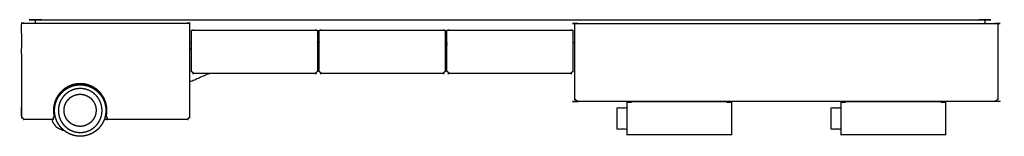
# Model space of a CAD drawing. Units: inches. Extents: x -10.7 to 10.8, y -1.3 to 1.3.
import ezdxf

# ---------------------------------------------------------------- set-up
doc = ezdxf.new("R2010")
doc.units = ezdxf.units.IN
doc.layers.get('0').update_dxf_attribs({"true_color": 0xc2ced6})

msp = doc.modelspace()

# ---------------------------------------------------------------- linework, layer by layer
for points, knots in [([(-10.004, -0.907), (-9.997, -0.961), (-9.996, -0.966), (-9.912, -1.079), (-9.901, -1.084), (-9.775, -1.146), (-9.75, -1.146), (-9.733, -1.158), (-9.712, -1.173), (-9.69, -1.188), (-9.667, -1.201), (-9.643, -1.214), (-9.618, -1.225), (-9.593, -1.235), (-9.566, -1.245), (-9.539, -1.252), (-9.511, -1.259), (-9.483, -1.264), (-9.455, -1.268), (-9.426, -1.27), (-9.397, -1.271), (-9.368, -1.27), (-9.339, -1.268), (-9.31, -1.264), (-9.282, -1.259), (-9.254, -1.252), (-9.226, -1.244), (-9.199, -1.235), (-9.173, -1.224), (-9.148, -1.213), (-9.123, -1.2), (-9.1, -1.186), (-9.077, -1.171), (-9.055, -1.155), (-9.035, -1.139), (-9.015, -1.122), (-8.997, -1.104), (-8.98, -1.086), (-8.964, -1.067), (-8.948, -1.047), (-8.933, -1.026), (-8.919, -1.004), (-8.905, -0.981), (-8.893, -0.957), (-8.881, -0.932), (-8.871, -0.907), (-8.867, -0.907), (-8.819, -0.907), (-8.815, -0.897), (-8.807, -0.866), (-8.807, -0.907), (-7.053, -0.907), (-7.028, -0.882), (-7.004, -0.857), (-7.004, -0.092), (-6.573, 0.096), (-6.571, 0.097), (-4.256, 0.097), (-4.231, 0.121), (-4.207, 0.146), (-4.207, 0.766), (-4.167, 0.766), (-4.167, 0.146), (-4.143, 0.121), (-4.118, 0.097), (-1.461, 0.097), (-1.436, 0.121), (-1.411, 0.146), (-1.411, 0.766), (-1.372, 0.766), (-1.372, 0.146), (-1.347, 0.121), (-1.323, 0.097), (1.335, 0.097), (1.359, 0.121), (1.384, 0.146), (1.384, 0.766), (1.426, 0.766), (1.426, -0.462), (1.432, -0.468), (1.438, -0.475), (1.445, -0.481), (1.451, -0.487), (1.457, -0.493), (1.463, -0.499), (1.469, -0.505), (1.475, -0.511), (2.666, -0.511), (2.666, -0.53), (2.661, -0.53), (2.621, -0.53), (2.593, -0.53), (2.575, -0.53), (2.568, -0.53), (2.568, -0.648), (2.352, -0.648), (2.352, -1.12), (2.568, -1.12), (2.568, -1.238), (2.575, -1.238), (2.593, -1.238), (2.621, -1.238), (2.661, -1.238), (2.712, -1.238), (2.775, -1.238), (2.847, -1.238), (2.929, -1.238), (3.019, -1.238), (3.115, -1.238), (3.216, -1.238), (3.319, -1.238), (3.423, -1.238), (3.527, -1.238), (3.629, -1.238), (3.732, -1.238), (3.838, -1.238), (3.946, -1.238), (4.054, -1.238), (4.161, -1.238), (4.266, -1.238), (4.365, -1.238), (4.458, -1.238), (4.543, -1.238), (4.619, -1.238), (4.684, -1.238), (4.739, -1.238), (4.782, -1.238), (4.815, -1.238), (4.837, -1.238), (4.849, -1.238), (4.851, -1.238), (4.851, -0.53), (4.849, -0.53), (4.837, -0.53), (4.815, -0.53), (4.782, -0.53), (4.753, -0.53), (4.753, -0.511), (7.349, -0.511), (7.349, -0.53), (7.344, -0.53), (7.304, -0.53), (7.275, -0.53), (7.258, -0.53), (7.251, -0.53), (7.251, -0.648), (7.035, -0.648), (7.035, -1.12), (7.251, -1.12), (7.251, -1.238), (7.258, -1.238), (7.275, -1.238), (7.304, -1.238), (7.344, -1.238), (7.395, -1.238), (7.458, -1.238), (7.53, -1.238), (7.612, -1.238), (7.702, -1.238), (7.798, -1.238), (7.898, -1.238), (8.002, -1.238), (8.106, -1.238), (8.21, -1.238), (8.312, -1.238), (8.415, -1.238), (8.521, -1.238), (8.629, -1.238), (8.737, -1.238), (8.844, -1.238), (8.948, -1.238), (9.048, -1.238), (9.141, -1.238), (9.226, -1.238), (9.302, -1.238), (9.367, -1.238), (9.422, -1.238), (9.465, -1.238), (9.498, -1.238), (9.519, -1.238), (9.531, -1.238), (9.534, -1.238), (9.534, -0.53), (9.531, -0.53), (9.519, -0.53), (9.498, -0.53), (9.465, -0.53), (9.436, -0.53), (9.436, -0.511), (10.629, -0.511), (10.654, -0.487), (10.678, -0.462), (10.678, 1.189), (10.629, 1.189), (10.391, 1.189), (10.391, 1.266), (10.304, 1.266), (-10.291, 1.266), (-10.291, 1.267), (-10.378, 1.267), (-10.378, 1.192), (-10.628, 1.192), (-10.677, 1.192), (-10.677, -0.857), (-10.652, -0.882), (-10.628, -0.907), (-10.004, -0.907)], [0, 0, 1.394396, 1.515244, 5.097885, 5.395088, 8.978416, 9.612159, 10.134752, 10.79219, 11.459979, 12.137638, 12.824598, 13.520234, 14.223873, 14.934785, 15.652175, 16.375223, 17.103032, 17.834725, 18.569344, 19.305931, 20.0435, 20.781066, 21.517656, 22.25227, 22.983962, 23.711781, 24.434834, 25.152226, 25.863128, 26.56676, 27.262408, 27.949358, 28.62702, 29.294822, 29.952252, 30.598866, 31.234297, 31.869721, 32.516345, 33.173769, 33.841563, 34.519227, 35.206183, 35.901824, 36.588907, 36.696031, 37.916734, 38.188589, 38.991826, 40.022948, 84.570601, 85.454485, 86.338368, 105.793767, 117.727869, 117.792844, 176.585465, 177.469348, 178.353232, 194.103232, 195.103232, 210.853232, 211.737115, 212.620999, 280.121003, 281.004886, 281.88877, 297.63877, 298.63917, 314.38917, 315.273054, 316.156937, 383.656941, 384.540824, 385.424708, 401.174708, 402.248263, 433.448263, 433.669233, 433.890204, 434.111175, 434.332146, 434.553116, 434.774087, 434.995059, 435.21603, 465.467614, 465.9276, 466.062937, 467.077479, 467.802272, 468.245814, 468.423785, 471.420931, 476.898527, 488.898527, 494.376123, 497.376123, 497.554094, 497.997637, 498.722429, 499.736971, 501.041246, 502.625971, 504.472406, 506.553034, 508.832872, 511.27144, 513.824991, 516.448961, 519.100221, 521.738939, 524.330003, 526.937578, 529.627916, 532.368578, 535.121561, 537.844492, 540.492372, 543.019708, 545.382944, 547.542848, 549.466661, 551.12974, 552.516481, 553.620561, 554.444444, 554.998331, 555.2987, 555.365038, 573.362183, 573.428521, 573.72889, 574.282777, 575.10666, 575.858369, 576.318354, 642.26373, 642.723716, 642.859046, 643.873588, 644.598381, 645.041923, 645.219902, 648.217047, 653.694632, 665.694632, 671.172217, 674.172217, 674.350195, 674.793738, 675.51853, 676.533072, 677.837347, 679.422064, 681.2685, 683.349127, 685.628973, 688.067542, 690.621085, 693.245062, 695.896307, 698.535025, 701.12609, 703.733664, 706.424017, 709.164679, 711.917654, 714.640585, 717.288474, 719.815802, 722.179038, 724.33895, 726.262763, 727.925833, 729.312582, 730.416663, 731.240546, 731.794425, 732.094794, 732.161139, 750.158285, 750.22463, 750.524999, 751.078878, 751.902761, 752.65447, 753.114456, 783.423837, 784.30772, 785.191604, 827.141603, 828.391603, 834.441591, 836.391594, 838.591606, 1361.711113, 1361.74184, 1363.941822, 1365.856735, 1372.209244, 1373.459244, 1425.513603, 1426.397487, 1427.28137, 1443.119297, 1443.119297]), ([(-10.677, -0.857), (-10.652, -0.882), (-10.628, -0.907), (-9.986, -0.907), (-9.986, -0.857), (-9.964, -0.857), (-9.98, -0.757), (-9.982, -0.74), (-9.978, -0.642), (-9.976, -0.623), (-9.953, -0.525), (-9.952, -0.521), (-9.912, -0.431), (-9.904, -0.416), (-9.848, -0.336), (-9.835, -0.322), (-9.764, -0.253), (-9.755, -0.246), (-9.676, -0.195), (-9.663, -0.188), (-9.572, -0.151), (-9.553, -0.145), (-9.456, -0.127), (-9.445, -0.126), (-9.348, -0.126), (-9.337, -0.127), (-9.24, -0.145), (-9.221, -0.151), (-9.13, -0.188), (-9.117, -0.195), (-9.038, -0.246), (-9.029, -0.253), (-8.957, -0.322), (-8.945, -0.336), (-8.889, -0.416), (-8.881, -0.431), (-8.841, -0.521), (-8.84, -0.525), (-8.817, -0.623), (-8.814, -0.642), (-8.811, -0.74), (-8.813, -0.757), (-8.829, -0.857), (-8.807, -0.857), (-8.807, -0.907), (-7.053, -0.907), (-7.028, -0.882), (-7.004, -0.857), (-7.004, 1.192), (-7.053, 1.192), (-10.628, 1.192), (-10.677, 1.192), (-10.677, -0.857)], [0, 0, 0.883883, 1.767767, 18.071005, 19.321005, 19.875616, 22.459282, 22.897747, 25.375954, 25.875693, 28.423413, 28.526223, 31.029984, 31.466524, 33.941653, 34.415661, 36.935779, 37.225267, 39.6091, 39.999255, 42.489126, 42.999013, 45.50565, 45.78348, 48.246099, 48.523925, 51.030563, 51.540449, 54.03032, 54.420476, 56.804308, 57.093796, 59.613914, 60.087923, 62.563052, 62.999591, 65.503352, 65.606163, 68.153883, 68.653621, 71.131829, 71.570294, 74.153959, 74.708571, 75.958571, 120.506224, 121.390107, 122.273991, 174.32835, 175.57835, 266.379238, 267.629238, 319.683598, 319.683598]), ([(1.426, -0.462), (1.432, -0.468), (1.438, -0.475), (1.445, -0.481), (1.451, -0.487), (1.457, -0.493), (1.463, -0.499), (1.469, -0.505), (1.475, -0.511), (10.629, -0.511), (10.654, -0.487), (10.678, -0.462), (10.678, 1.189), (10.629, 1.189), (1.475, 1.189), (1.426, 1.189), (1.426, -0.462)], [0, 0, 0.22097, 0.441941, 0.662913, 0.883883, 1.104854, 1.325825, 1.546796, 1.767767, 234.267778, 235.151662, 236.035545, 277.985545, 279.235545, 511.735557, 512.985557, 554.935556, 554.935556]), ([(-6.963, 0.146), (-6.938, 0.121), (-6.913, 0.097), (-4.256, 0.097), (-4.231, 0.121), (-4.207, 0.146), (-4.207, 0.963), (-4.207, 1.042), (-4.256, 1.042), (-6.913, 1.042), (-6.963, 1.042), (-6.963, 0.963), (-6.963, 0.146)], [0, 0, 0.883883, 1.767767, 69.267767, 70.15165, 71.035534, 91.785534, 93.785534, 95.035534, 162.535534, 163.785534, 165.785534, 186.535534, 186.535534]), ([(-4.167, 0.146), (-4.143, 0.121), (-4.118, 0.097), (-1.461, 0.097), (-1.436, 0.121), (-1.411, 0.146), (-1.411, 0.963), (-1.411, 1.042), (-1.461, 1.042), (-4.118, 1.042), (-4.167, 1.042), (-4.167, 0.963), (-4.167, 0.146)], [0, 0, 0.883883, 1.767767, 69.267771, 70.151654, 71.035538, 91.785538, 93.785538, 95.035538, 162.535542, 163.785542, 165.785542, 186.535542, 186.535542]), ([(-1.372, 0.146), (-1.347, 0.121), (-1.323, 0.097), (1.335, 0.097), (1.359, 0.121), (1.384, 0.146), (1.384, 0.963), (1.384, 1.042), (1.335, 1.042), (-1.323, 1.042), (-1.372, 1.042), (-1.372, 0.963), (-1.372, 0.146)], [0, 0, 0.883883, 1.767767, 69.267771, 70.151654, 71.035538, 91.785538, 93.785538, 95.035538, 162.535542, 163.785542, 165.785542, 186.535542, 186.535542]), ([(-6.963, 0.766), (-6.963, 0.645), (-7.004, 0.629), (-7.004, 0.766), (-6.963, 0.766)], [0, 0, 3.068698, 4.195344, 7.679782, 8.726917, 8.726917]), ([(-9.957, -0.738), (-9.954, -0.767), (-9.951, -0.796), (-9.946, -0.825), (-9.939, -0.853), (-9.931, -0.88), (-9.922, -0.907), (-9.911, -0.933), (-9.899, -0.959), (-9.886, -0.983), (-9.872, -1.007), (-9.858, -1.029), (-9.842, -1.051), (-9.825, -1.071), (-9.808, -1.091), (-9.791, -1.109), (-9.772, -1.126), (-9.753, -1.143), (-9.733, -1.158), (-9.712, -1.173), (-9.69, -1.188), (-9.667, -1.201), (-9.643, -1.214), (-9.618, -1.225), (-9.593, -1.235), (-9.566, -1.245), (-9.539, -1.252), (-9.511, -1.259), (-9.483, -1.264), (-9.455, -1.268), (-9.426, -1.27), (-9.397, -1.271), (-9.368, -1.27), (-9.339, -1.268), (-9.31, -1.264), (-9.282, -1.259), (-9.254, -1.252), (-9.226, -1.244), (-9.199, -1.235), (-9.173, -1.224), (-9.148, -1.213), (-9.123, -1.2), (-9.1, -1.186), (-9.077, -1.171), (-9.055, -1.155), (-9.035, -1.139), (-9.015, -1.122), (-8.997, -1.104), (-8.98, -1.086), (-8.964, -1.067), (-8.948, -1.047), (-8.933, -1.026), (-8.919, -1.004), (-8.905, -0.981), (-8.893, -0.957), (-8.881, -0.932), (-8.871, -0.906), (-8.862, -0.88), (-8.854, -0.853), (-8.847, -0.825), (-8.842, -0.797), (-8.838, -0.768), (-8.836, -0.739), (-8.835, -0.71), (-8.836, -0.681), (-8.838, -0.652), (-8.842, -0.623), (-8.847, -0.595), (-8.854, -0.567), (-8.862, -0.539), (-8.871, -0.513), (-8.882, -0.486), (-8.894, -0.461), (-8.907, -0.437), (-8.92, -0.413), (-8.935, -0.39), (-8.951, -0.369), (-8.967, -0.348), (-8.985, -0.329), (-9.002, -0.311), (-9.021, -0.293), (-9.039, -0.277), (-9.059, -0.261), (-9.08, -0.246), (-9.103, -0.232), (-9.126, -0.219), (-9.15, -0.206), (-9.174, -0.195), (-9.2, -0.184), (-9.227, -0.175), (-9.254, -0.167), (-9.281, -0.161), (-9.31, -0.156), (-9.338, -0.152), (-9.367, -0.15), (-9.396, -0.149), (-9.425, -0.15), (-9.454, -0.152), (-9.483, -0.156), (-9.511, -0.161), (-9.539, -0.167), (-9.567, -0.175), (-9.594, -0.185), (-9.62, -0.195), (-9.645, -0.207), (-9.67, -0.22), (-9.693, -0.234), (-9.716, -0.249), (-9.738, -0.264), (-9.758, -0.281), (-9.777, -0.298), (-9.796, -0.316), (-9.813, -0.334), (-9.829, -0.353), (-9.845, -0.373), (-9.86, -0.394), (-9.874, -0.416), (-9.888, -0.439), (-9.9, -0.463), (-9.912, -0.488), (-9.922, -0.514), (-9.931, -0.54), (-9.939, -0.567), (-9.946, -0.595), (-9.951, -0.623), (-9.954, -0.652), (-9.957, -0.68), (-9.957, -0.709), (-9.957, -0.738)], [0, 0, 0.737569, 1.474155, 2.208773, 2.940462, 3.668284, 4.391328, 5.108717, 5.819628, 6.523263, 7.218899, 7.905864, 8.583519, 9.251312, 9.908742, 10.555367, 11.190787, 11.826216, 12.472836, 13.130274, 13.798064, 14.475722, 15.162682, 15.858318, 16.561957, 17.272869, 17.990259, 18.713307, 19.441117, 20.172809, 20.907428, 21.644015, 22.381585, 23.11915, 23.855741, 24.590354, 25.322047, 26.049865, 26.772918, 27.49031, 28.201212, 28.904844, 29.600492, 30.287443, 30.965104, 31.632906, 32.290336, 32.936951, 33.572381, 34.207806, 34.854429, 35.511854, 36.179648, 36.857311, 37.544268, 38.239909, 38.943546, 39.654452, 40.371846, 41.094887, 41.822709, 42.554398, 43.289017, 44.025602, 44.763172, 45.500742, 46.237329, 46.971946, 47.703638, 48.431459, 49.154503, 49.871892, 50.582796, 51.286438, 51.982075, 52.669031, 53.346695, 54.014487, 54.671918, 55.318543, 55.953963, 56.589391, 57.236012, 57.893437, 58.561239, 59.238898, 59.925859, 60.621493, 61.325132, 62.036045, 62.753434, 63.476468, 64.204293, 64.935985, 65.670604, 66.407192, 67.144761, 67.882326, 68.618917, 69.35353, 70.085224, 70.813042, 71.536081, 72.253473, 72.964387, 73.668019, 74.363669, 75.050618, 75.72828, 76.396071, 77.053501, 77.700125, 78.335555, 78.97098, 79.617603, 80.275027, 80.942822, 81.620485, 82.307442, 83.003082, 83.706721, 84.417626, 85.135016, 85.858062, 86.585882, 87.317573, 88.052192, 88.788777, 89.526348, 89.526348]), ([(-9.875, -0.713), (-9.873, -0.667), (-9.866, -0.621), (-9.855, -0.574), (-9.839, -0.528), (-9.818, -0.484), (-9.792, -0.442), (-9.763, -0.402), (-9.729, -0.366), (-9.692, -0.334), (-9.653, -0.306), (-9.613, -0.283), (-9.571, -0.264), (-9.529, -0.25), (-9.487, -0.24), (-9.444, -0.234), (-9.4, -0.232), (-9.354, -0.233), (-9.308, -0.24), (-9.261, -0.251), (-9.215, -0.267), (-9.171, -0.288), (-9.128, -0.314), (-9.089, -0.344), (-9.053, -0.377), (-9.021, -0.414), (-8.993, -0.453), (-8.97, -0.494), (-8.951, -0.536), (-8.937, -0.578), (-8.927, -0.62), (-8.92, -0.662), (-8.918, -0.706), (-8.92, -0.752), (-8.926, -0.799), (-8.938, -0.845), (-8.954, -0.891), (-8.975, -0.936), (-9, -0.978), (-9.03, -1.018), (-9.064, -1.054), (-9.1, -1.086), (-9.14, -1.113), (-9.18, -1.137), (-9.222, -1.155), (-9.264, -1.17), (-9.306, -1.18), (-9.349, -1.186), (-9.393, -1.188), (-9.439, -1.186), (-9.485, -1.18), (-9.532, -1.169), (-9.578, -1.152), (-9.622, -1.131), (-9.665, -1.106), (-9.704, -1.076), (-9.74, -1.043), (-9.772, -1.006), (-9.8, -0.967), (-9.823, -0.926), (-9.842, -0.884), (-9.856, -0.842), (-9.866, -0.8), (-9.872, -0.758), (-9.875, -0.713)], [0, 0, 1.163183, 2.355892, 3.573321, 4.809975, 6.05978, 7.316273, 8.572762, 9.822567, 11.059226, 12.276652, 13.46936, 14.632533, 15.762168, 16.854995, 17.947842, 19.077466, 20.240638, 21.433348, 22.650779, 23.887432, 25.137234, 26.393736, 27.650224, 28.900034, 30.136679, 31.354107, 32.546814, 33.709998, 34.839625, 35.932462, 37.025299, 38.154923, 39.318106, 40.510815, 41.728244, 42.964893, 44.214705, 45.471197, 46.727688, 47.97749, 49.214139, 50.431578, 51.624286, 52.787459, 53.917079, 55.009921, 56.102768, 57.232377, 58.395564, 59.588274, 60.805705, 62.042358, 63.29216, 64.548649, 65.805138, 67.054947, 68.291603, 69.50903, 70.701738, 71.864921, 72.994548, 74.087384, 75.180221, 76.309846, 76.309846]), ([(-9.75, -0.716), (-9.749, -0.733), (-9.747, -0.749), (-9.745, -0.765), (-9.741, -0.782), (-9.737, -0.799), (-9.732, -0.815), (-9.726, -0.832), (-9.72, -0.848), (-9.712, -0.864), (-9.704, -0.88), (-9.694, -0.895), (-9.684, -0.91), (-9.673, -0.924), (-9.661, -0.938), (-9.649, -0.952), (-9.636, -0.964), (-9.622, -0.976), (-9.608, -0.987), (-9.594, -0.997), (-9.578, -1.007), (-9.563, -1.015), (-9.547, -1.023), (-9.532, -1.03), (-9.516, -1.036), (-9.5, -1.041), (-9.483, -1.046), (-9.467, -1.049), (-9.451, -1.052), (-9.436, -1.054), (-9.42, -1.055), (-9.405, -1.056), (-9.389, -1.056), (-9.372, -1.055), (-9.356, -1.053), (-9.34, -1.051), (-9.323, -1.048), (-9.306, -1.043), (-9.29, -1.038), (-9.273, -1.033), (-9.257, -1.026), (-9.241, -1.018), (-9.225, -1.01), (-9.21, -1), (-9.195, -0.99), (-9.181, -0.979), (-9.167, -0.968), (-9.153, -0.955), (-9.141, -0.942), (-9.129, -0.929), (-9.118, -0.914), (-9.108, -0.9), (-9.098, -0.885), (-9.09, -0.869), (-9.082, -0.854), (-9.075, -0.838), (-9.069, -0.822), (-9.064, -0.806), (-9.059, -0.79), (-9.056, -0.774), (-9.053, -0.758), (-9.051, -0.742), (-9.05, -0.726), (-9.049, -0.711), (-9.049, -0.695), (-9.05, -0.679), (-9.052, -0.662), (-9.054, -0.646), (-9.057, -0.629), (-9.062, -0.613), (-9.067, -0.596), (-9.072, -0.58), (-9.079, -0.563), (-9.087, -0.547), (-9.095, -0.532), (-9.105, -0.516), (-9.115, -0.501), (-9.126, -0.487), (-9.137, -0.473), (-9.15, -0.46), (-9.163, -0.447), (-9.176, -0.435), (-9.191, -0.424), (-9.205, -0.414), (-9.22, -0.404), (-9.236, -0.396), (-9.251, -0.388), (-9.267, -0.381), (-9.283, -0.375), (-9.299, -0.37), (-9.315, -0.365), (-9.331, -0.362), (-9.347, -0.359), (-9.363, -0.357), (-9.379, -0.356), (-9.394, -0.355), (-9.41, -0.355), (-9.426, -0.356), (-9.443, -0.358), (-9.459, -0.36), (-9.476, -0.364), (-9.492, -0.368), (-9.509, -0.373), (-9.525, -0.379), (-9.542, -0.385), (-9.558, -0.393), (-9.573, -0.401), (-9.589, -0.411), (-9.604, -0.421), (-9.618, -0.432), (-9.632, -0.444), (-9.645, -0.456), (-9.658, -0.469), (-9.67, -0.483), (-9.681, -0.497), (-9.691, -0.511), (-9.701, -0.527), (-9.709, -0.542), (-9.717, -0.558), (-9.724, -0.573), (-9.73, -0.589), (-9.735, -0.605), (-9.74, -0.622), (-9.743, -0.638), (-9.746, -0.654), (-9.748, -0.669), (-9.749, -0.685), (-9.75, -0.7), (-9.75, -0.716)], [0, 0, 0.41066, 0.827784, 1.251088, 1.680189, 2.114722, 2.554242, 2.998297, 3.446415, 3.898041, 4.352667, 4.809719, 5.268607, 5.72869, 6.18942, 6.650122, 7.110236, 7.569122, 8.02615, 8.480783, 8.932419, 9.380542, 9.82459, 10.264132, 10.698657, 11.127756, 11.551054, 11.968189, 12.378836, 12.782756, 13.179672, 13.576578, 13.980492, 14.391152, 14.808261, 15.231563, 15.660664, 16.095197, 16.534717, 16.978786, 17.426897, 17.878529, 18.333156, 18.790212, 19.249092, 19.709196, 20.169915, 20.630616, 21.090729, 21.549615, 22.006656, 22.461267, 22.912916, 23.361033, 23.805088, 24.244617, 24.679141, 25.108235, 25.531537, 25.948672, 26.359334, 26.763239, 27.160154, 27.557061, 27.960975, 28.371634, 28.788758, 29.212063, 29.641164, 30.075691, 30.51522, 30.959274, 31.407393, 31.859026, 32.313659, 32.770703, 33.229574, 33.689676, 34.150405, 34.611107, 35.071221, 35.530107, 35.987136, 36.441768, 36.893405, 37.341527, 37.785576, 38.225118, 38.659642, 39.088741, 39.512039, 39.929174, 40.339821, 40.743741, 41.140657, 41.537564, 41.941477, 42.352138, 42.769247, 43.192549, 43.621649, 44.056183, 44.495702, 44.939772, 45.387882, 45.839515, 46.294141, 46.751197, 47.210077, 47.670167, 48.130898, 48.591599, 49.051713, 49.510579, 49.967638, 50.422249, 50.873907, 51.322024, 51.766079, 52.205607, 52.640132, 53.069226, 53.492528, 53.909658, 54.32032, 54.724229, 55.121143, 55.518051, 55.921964, 55.921964]), ([(2.666, -0.511), (2.666, -0.53), (2.661, -0.53), (2.621, -0.53), (2.593, -0.53), (2.575, -0.53), (2.568, -0.53), (2.568, -1.238), (2.575, -1.238), (2.593, -1.238), (2.621, -1.238), (2.661, -1.238), (2.712, -1.238), (2.775, -1.238), (2.847, -1.238), (2.929, -1.238), (3.019, -1.238), (3.115, -1.238), (3.216, -1.238), (3.319, -1.238), (3.423, -1.238), (3.527, -1.238), (3.629, -1.238), (3.732, -1.238), (3.838, -1.238), (3.946, -1.238), (4.054, -1.238), (4.161, -1.238), (4.266, -1.238), (4.365, -1.238), (4.458, -1.238), (4.543, -1.238), (4.619, -1.238), (4.684, -1.238), (4.739, -1.238), (4.782, -1.238), (4.815, -1.238), (4.837, -1.238), (4.849, -1.238), (4.851, -1.238), (4.851, -0.53), (4.849, -0.53), (4.837, -0.53), (4.815, -0.53), (4.782, -0.53), (4.753, -0.53), (4.753, -0.511), (2.666, -0.511)], [0, 0, 0.459986, 0.595324, 1.609865, 2.334658, 2.7782, 2.956171, 20.953317, 21.131288, 21.57483, 22.299623, 23.314164, 24.61844, 26.203164, 28.0496, 30.130227, 32.410066, 34.848634, 37.402185, 40.026155, 42.677415, 45.316133, 47.907197, 50.514771, 53.20511, 55.945771, 58.698754, 61.421685, 64.069566, 66.596902, 68.960137, 71.120042, 73.043855, 74.706933, 76.093675, 77.197755, 78.021638, 78.575524, 78.875894, 78.942231, 96.939377, 97.005714, 97.306084, 97.85997, 98.683853, 99.435562, 99.895548, 152.892379, 152.892379]), ([(7.349, -0.511), (7.349, -0.53), (7.344, -0.53), (7.304, -0.53), (7.275, -0.53), (7.258, -0.53), (7.251, -0.53), (7.251, -1.238), (7.258, -1.238), (7.275, -1.238), (7.304, -1.238), (7.344, -1.238), (7.395, -1.238), (7.458, -1.238), (7.53, -1.238), (7.612, -1.238), (7.702, -1.238), (7.798, -1.238), (7.898, -1.238), (8.002, -1.238), (8.106, -1.238), (8.21, -1.238), (8.312, -1.238), (8.415, -1.238), (8.521, -1.238), (8.629, -1.238), (8.737, -1.238), (8.844, -1.238), (8.948, -1.238), (9.048, -1.238), (9.141, -1.238), (9.226, -1.238), (9.302, -1.238), (9.367, -1.238), (9.422, -1.238), (9.465, -1.238), (9.498, -1.238), (9.519, -1.238), (9.531, -1.238), (9.534, -1.238), (9.534, -0.53), (9.531, -0.53), (9.519, -0.53), (9.498, -0.53), (9.465, -0.53), (9.436, -0.53), (9.436, -0.511), (7.349, -0.511)], [0, 0, 0.459986, 0.595316, 1.609858, 2.33465, 2.778193, 2.956171, 20.953317, 21.131295, 21.574838, 22.29963, 23.314172, 24.618447, 26.203164, 28.0496, 30.130227, 32.410073, 34.848641, 37.402185, 40.026162, 42.677407, 45.316125, 47.907189, 50.514764, 53.205117, 55.945779, 58.698754, 61.421685, 64.069573, 66.596902, 68.960137, 71.120049, 73.043862, 74.706933, 76.093682, 77.197763, 78.021646, 78.575524, 78.875894, 78.942239, 96.939384, 97.00573, 97.306099, 97.859978, 98.683861, 99.43557, 99.895556, 152.892394, 152.892394])]:
    msp.add_open_spline(points, degree=1, knots=knots)

doc.saveas('drawing.dxf')
